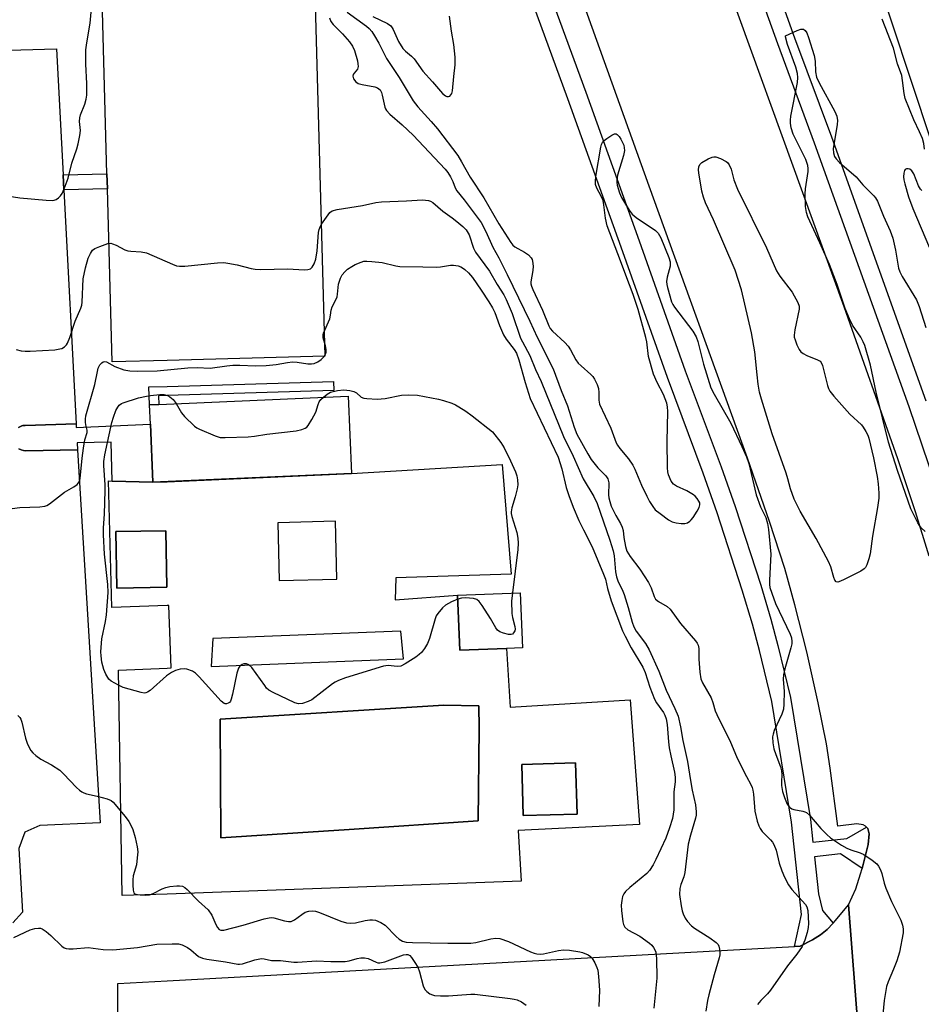
# Model space of a CAD drawing. Units: inches. Extents: x 1279762 to 1285762, y 501452 to 505452.
# Drawn here: x 1280505 to 1280760, y 504074 to 504353 of the extents above; entities that cross this region are included whole.
import ezdxf

# ---------------------------------------------------------------- set-up
doc = ezdxf.new("R2010")
doc.units = ezdxf.units.IN
doc.header["$MEASUREMENT"] = 0
for name, color, linetype in [('BLDG-Footprint', 5, 'Continuous'), ('CULTRL-Pad', 6, 'Continuous'), ('CULTRL-Swimming Pool in Ground', 4, 'Continuous'), ('TRANS-Non Street Sidewalk', 7, 'Continuous'), ('TRANS-Parking Lot', 4, 'Continuous'), ('TRANS-Road', 130, 'Continuous'), ('TRANS-Street Sidewalk', 7, 'Continuous'), ('Undefined', 1, 'Continuous')]:
    doc.layers.add(name, color=color, linetype=linetype)

msp = doc.modelspace()

# ---------------------------------------------------------------- linework, layer by layer
at = {"layer": 'BLDG-Footprint'}
for points, elevation in [([(1280599.33, 504224.06), (1280543.13, 504221.59), (1280542.41, 504238), (1280542.16, 504243.52), (1280544.78, 504243.64), (1280598.37, 504246)], 396.56), ([(1280547.1, 504191.91), (1280532.94, 504191.65), (1280532.65, 504207.64), (1280546.81, 504207.89)], 396.75), ([(1280643.16, 504174.6), (1280629.99, 504174.05), (1280629.33, 504189.62), (1280647.03, 504190.36), (1280647.68, 504174.79)], 395.91), ([(1280663.09, 504127.71), (1280647.86, 504127.27), (1280647.45, 504141.73), (1280662.67, 504142.17)], 395.95)]:
    msp.add_lwpolyline(points, close=True, dxfattribs=dict(at, elevation=elevation))
at = {"layer": 'CULTRL-Pad'}
msp.add_lwpolyline([(1280547.2, 504256.08), (1280531.56, 504255.66), (1280530.24, 504304.66), (1280530.13, 504308.92), (1280528.51, 504369.1), (1280547.2, 504369.6), (1280588.67, 504370.72), (1280591.72, 504257.27)], close=True, dxfattribs=at)
for points in [[(1280641.89, 504226.67, 0), (1280644.49, 504195.59, 0), (1280611.85, 504194.55, 0), (1280611.68, 504188.3, 0), (1280629.33, 504189.62, 0), (1280629.99, 504174.05, 0), (1280643.16, 504174.6, 0), (1280644.21, 504157.93, 0), (1280678.17, 504160, 0), (1280680.78, 504124.75, 0), (1280646.42, 504123.08, 0), (1280647.32, 504108.72, 0), (1280547.2, 504105.08, 0), (1280534.42, 504104.62, 0), (1280533.4, 504168.46, 0), (1280547.2, 504169.01, 0), (1280548.27, 504169.05, 0), (1280547.62, 504186.73, 0), (1280547.2, 504186.72, 0), (1280531.47, 504186.21, 0), (1280530.6, 504221.98, 0), (1280531.62, 504221.95, 0), (1280543.13, 504221.59, 0), (1280547.2, 504221.77, 0), (1280599.33, 504224.06, 0)], [(1280578.47, 504210.17, 0), (1280578.84, 504193.78, 0), (1280595.19, 504194.22, 0), (1280594.75, 504210.61, 0)], [(1280547.1, 504191.91, 0), (1280546.81, 504207.89, 0), (1280532.65, 504207.64, 0), (1280532.94, 504191.65, 0)], [(1280560.12, 504177.36, 0), (1280559.63, 504169.51, 0), (1280613.97, 504171.68, 0), (1280613.24, 504179.44, 0)], [(1280598.66, 504123.36, 0), (1280635.16, 504125.8, 0), (1280635.39, 504152, 0), (1280635.32, 504158.29, 0), (1280625.42, 504158.49, 0), (1280562.14, 504154.55, 0), (1280562.37, 504120.94, 0)], [(1280647.45, 504141.73, 0), (1280647.86, 504127.27, 0), (1280663.09, 504127.71, 0), (1280662.67, 504142.17, 0)]]:
    msp.add_polyline3d(points, close=True, dxfattribs=at)
at = {"layer": 'CULTRL-Swimming Pool in Ground'}
msp.add_lwpolyline([(1280598.66, 504123.36), (1280562.37, 504120.94), (1280562.14, 504154.55), (1280625.42, 504158.49), (1280635.32, 504158.29), (1280635.39, 504152), (1280635.16, 504125.8)], close=True, dxfattribs=at)
at = {"layer": 'TRANS-Non Street Sidewalk'}
for points in [[(1280517.93, 504304.35), (1280517.71, 504308.61), (1280530.13, 504308.92), (1280530.24, 504304.66)], [(1280544.78, 504243.64), (1280542.16, 504243.52), (1280542.02, 504248.59), (1280547.2, 504248.74), (1280594.21, 504250.16), (1280594.29, 504247.54), (1280547.2, 504246.12), (1280544.71, 504246.04)]]:
    msp.add_lwpolyline(points, close=True, dxfattribs=at)
msp.add_lwpolyline([(1280505.1, 504237.06), (1280506.06, 504237.55), (1280506.38, 504237.64), (1280507.03, 504237.71), (1280521.4, 504238.11), (1280521.44, 504237.08), (1280542.32, 504238), (1280542.41, 504238), (1280543.13, 504221.59), (1280531.62, 504221.95), (1280531.35, 504232.95), (1280521.74, 504232.72), (1280521.79, 504230.8), (1280507.2, 504230.49), (1280506.56, 504230.55), (1280505.89, 504230.74), (1280505.24, 504231.05)], dxfattribs=at)
at = {"layer": 'TRANS-Parking Lot'}
for points in [[(1280923.4, 504355.61), (1280763.34, 504317.96), (1280746.49, 504368.97)], [(1280533.15, 504059.17), (1280533.16, 504079.8), (1280547.2, 504080.56), (1280724.63, 504090.24), (1280726.26, 504090.33), (1280729.72, 504092.1), (1280731.99, 504093.52), (1280733.82, 504095.01), (1280735.54, 504096.87), (1280736.2, 504097.58), (1280739.87, 504101.99), (1280743.59, 504054.61)]]:
    msp.add_lwpolyline(points, dxfattribs=at)
for points in [[(1280498.97, 504343.76, 0), (1280515.84, 504344.29, 0), (1280517.71, 504308.61, 0), (1280517.93, 504304.35, 0), (1280521.4, 504238.11, 0), (1280507.03, 504237.71, 0), (1280506.38, 504237.64, 0), (1280506.06, 504237.55, 0), (1280505.1, 504237.06, 0)], [(1280505.24, 504231.05, 0), (1280505.89, 504230.74, 0), (1280506.56, 504230.55, 0), (1280507.2, 504230.49, 0), (1280521.79, 504230.8, 0), (1280528.18, 504125.22, 0), (1280511.11, 504124.49, 0), (1280506.94, 504122.62, 0), (1280505.2, 504117.96, 0), (1280506.2, 504099.94, 0), (1280503.55, 504096.93, 0)]]:
    msp.add_polyline3d(points, dxfattribs=at)
at = {"layer": 'TRANS-Road'}
for points in [[(1280694.53, 504392.92), (1280738.58, 504271.39), (1280753.7, 504228.33), (1280758.72, 504213.32), (1280762.65, 504200.82)], [(1280743.59, 504054.61), (1280739.87, 504101.99), (1280741.97, 504106.55), (1280743.31, 504110.77), (1280743.71, 504112.3), (1280745.49, 504119.07), (1280745.75, 504122.11), (1280745.38, 504123.58), (1280744.98, 504124.03), (1280744.74, 504124.31), (1280744.03, 504124.65), (1280742.25, 504124.96), (1280736.85, 504124.25), (1280734.71, 504140.7), (1280733.67, 504147.58), (1280731.35, 504159.14), (1280728.07, 504173.58), (1280724.73, 504186.91), (1280721.84, 504197.19), (1280717.52, 504210.52), (1280711.31, 504228.47), (1280683.46, 504305.35), (1280656.9, 504379.58)]]:
    msp.add_lwpolyline(points, dxfattribs=at)
at = {"layer": 'TRANS-Street Sidewalk'}
for points in [[(1280714.93, 504374.63), (1280724.65, 504347.36), (1280735.04, 504319.34), (1280761.79, 504244.62)], [(1280650.66, 504372.68), (1280665.55, 504331.99), (1280680.7, 504289.95), (1280693.73, 504253.12), (1280703.86, 504225.94), (1280707.87, 504214.73), (1280715.05, 504192.49), (1280717.91, 504182.88), (1280719.93, 504175.44), (1280723.46, 504160.67), (1280729.14, 504126.14), (1280729.83, 504119.74), (1280739.37, 504120.77), (1280744.98, 504124.03), (1280745.38, 504123.58), (1280745.75, 504122.11), (1280745.49, 504119.07), (1280743.71, 504112.3), (1280737.62, 504116.44), (1280730.27, 504115.65), (1280731.4, 504105.16), (1280732.52, 504100.41), (1280735.54, 504096.87), (1280733.82, 504095.01), (1280731.99, 504093.52), (1280729.72, 504092.1), (1280726.26, 504090.33), (1280724.63, 504090.24), (1280726.6, 504099.24), (1280723.78, 504125.41), (1280718.16, 504159.56), (1280714.71, 504174.02), (1280712.69, 504181.46), (1280709.82, 504191.08), (1280702.74, 504213), (1280698.75, 504224.18), (1280688.65, 504251.28), (1280675.6, 504288.13), (1280660.47, 504330.14), (1280645.59, 504370.82)], [(1280766.28, 504215.66), (1280757, 504242.97), (1280730.28, 504317.61), (1280719.89, 504345.63), (1280710.13, 504372.99)]]:
    msp.add_lwpolyline(points, dxfattribs=at)
at = {"layer": 'Undefined'}
for points, elevation in [([(1280496.92, 504303.39), (1280505.47, 504302.07), (1280512.95, 504301.4), (1280514.68, 504301.34), (1280515.23, 504301.42), (1280515.73, 504301.62), (1280516.41, 504302.06), (1280517, 504302.63), (1280517.44, 504303.34), (1280518.01, 504304.66), (1280519.12, 504307.63), (1280520.18, 504311.89), (1280521.61, 504315.98), (1280522, 504317.38), (1280522.43, 504319.69), (1280522.6, 504321.14), (1280522.39, 504323.72), (1280522.45, 504324.74), (1280522.69, 504325.59), (1280523.87, 504328.63), (1280524.23, 504330.04), (1280524.41, 504331.19), (1280524.46, 504334.45), (1280524.16, 504339.92), (1280524.19, 504344), (1280524.45, 504345.92), (1280525.4, 504351.5), (1280525.96, 504357.67)], 390), ([(1280598.06, 504354.62), (1280603.58, 504350.69), (1280604.32, 504350.01), (1280605.04, 504349.15), (1280605.84, 504347.94), (1280607.03, 504345.85), (1280609.16, 504341.52), (1280612.82, 504336.12), (1280616.77, 504329.57), (1280618.09, 504327.86), (1280621.82, 504323.71), (1280623.61, 504321.59), (1280629.35, 504314.08), (1280630.43, 504312.28), (1280632.83, 504307.98), (1280636.76, 504302.12), (1280641.02, 504294.71), (1280644.38, 504289.42), (1280644.96, 504288.7), (1280645.46, 504288.26), (1280648.28, 504286.76), (1280649.36, 504285.92), (1280650.1, 504285.14), (1280650.36, 504284.68), (1280650.53, 504284.15), (1280650.73, 504282.74), (1280650.64, 504281.56), (1280650.07, 504278.34), (1280650.07, 504277.77), (1280650.19, 504277.1), (1280650.58, 504276.12), (1280653.36, 504270.28), (1280655.12, 504265.84), (1280655.53, 504265.14), (1280656.18, 504264.35), (1280659.62, 504261.16), (1280660.62, 504260.1), (1280661.25, 504259.11), (1280662.8, 504256.26), (1280663.46, 504255.3), (1280664.24, 504254.52), (1280666.99, 504252.14), (1280667.56, 504251.52), (1280668.05, 504250.82), (1280668.8, 504249.26), (1280669.16, 504248.17), (1280669.28, 504247.04), (1280669.25, 504244.8), (1280669.46, 504243.74), (1280672.65, 504236.91), (1280674.17, 504232.77), (1280674.52, 504232.12), (1280675.19, 504231.14), (1280677.65, 504228.21), (1280678.92, 504226.43), (1280679.49, 504225.27), (1280681.33, 504220.82), (1280682.81, 504217.67), (1280683.62, 504216.16), (1280684.51, 504214.71), (1280685.23, 504213.84), (1280686.59, 504212.72), (1280688.98, 504210.98), (1280690, 504210.45), (1280691.1, 504210.14), (1280692.51, 504209.89), (1280693.6, 504209.89), (1280694.32, 504210.17), (1280695, 504210.61), (1280695.4, 504210.97), (1280695.96, 504211.65), (1280697.09, 504213.42), (1280697.64, 504214.45), (1280697.87, 504215.22), (1280697.79, 504215.76), (1280697.57, 504216.26), (1280697.09, 504216.98), (1280696.51, 504217.64), (1280696.07, 504218.01), (1280694.12, 504219.14), (1280691.27, 504220.47), (1280690.36, 504221.08), (1280689.74, 504221.95), (1280688.97, 504223.74), (1280688.77, 504224.56), (1280688.68, 504225.7), (1280688.6, 504233.18), (1280688.8, 504241.59), (1280688.68, 504242.92), (1280688.47, 504243.98), (1280687.51, 504246.42), (1280685.74, 504249.86), (1280684.76, 504252.21), (1280683.35, 504257.24), (1280682.8, 504261.39), (1280682.57, 504262.56), (1280680.4, 504270.46), (1280678.99, 504274.76), (1280676.88, 504280.18), (1280675.39, 504284.29), (1280671.62, 504294.15), (1280671.11, 504296.37), (1280670.67, 504300.16), (1280670.47, 504301.31), (1280670.06, 504302.35), (1280668.71, 504304.79), (1280668.36, 504305.85), (1280668.3, 504306.69), (1280668.46, 504308.15), (1280669.81, 504316.39), (1280670.02, 504317.22), (1280670.26, 504317.73), (1280670.81, 504318.34), (1280671.5, 504318.88), (1280672.97, 504319.84), (1280673.68, 504320.16), (1280674.12, 504320.19), (1280674.49, 504319.99), (1280674.98, 504319.44), (1280675.44, 504318.74), (1280676, 504317.75), (1280676.29, 504317.04), (1280676.46, 504316.28), (1280676.5, 504315.48), (1280676.24, 504314.07), (1280674.59, 504308.48), (1280674.31, 504307.08), (1280674.31, 504306.53), (1280674.46, 504305.69), (1280675.15, 504303.48), (1280675.72, 504302.22), (1280676.53, 504300.76), (1280677.85, 504298.57), (1280678.69, 504297.46), (1280679.83, 504296.53), (1280685.28, 504292.86), (1280686.07, 504292.05), (1280686.77, 504290.75), (1280689.09, 504285.25), (1280689.47, 504283.94), (1280689.4, 504282.75), (1280688.59, 504279.6), (1280688.43, 504278.45), (1280688.53, 504277.59), (1280688.72, 504276.72), (1280689.86, 504272.7), (1280690.23, 504271.9), (1280690.7, 504271.17), (1280695.85, 504264.41), (1280696.83, 504262.79), (1280697.29, 504261.42), (1280698.83, 504255.04), (1280700.95, 504248.36), (1280701.85, 504246.51), (1280706.57, 504238.37), (1280709.71, 504231.77), (1280711.02, 504228.81), (1280711.66, 504226.9), (1280713.74, 504218.02), (1280715, 504214.69), (1280716.46, 504211.64), (1280717.02, 504209.95), (1280717.29, 504208.22), (1280717.89, 504201.22), (1280717.86, 504199.46), (1280717.55, 504193.87), (1280717.57, 504192.7), (1280717.68, 504191.84), (1280718.16, 504190.22), (1280719.26, 504187.29), (1280723.36, 504178.65), (1280723.72, 504177.59), (1280723.88, 504176.56), (1280723.85, 504175.86), (1280723.62, 504174.72), (1280721.87, 504168.79), (1280721.47, 504167.08), (1280721.43, 504165.92), (1280721.67, 504162.36), (1280721.62, 504158.82), (1280721.5, 504157.37), (1280721.06, 504156.02), (1280718.82, 504151.36), (1280718.53, 504150.33), (1280718.43, 504149.54), (1280718.5, 504147.87), (1280718.77, 504146.21), (1280719.31, 504144.56), (1280720.67, 504141.03), (1280720.98, 504139.93), (1280721.07, 504138.88), (1280720.93, 504136.83), (1280720.97, 504135.79), (1280721.26, 504134.05), (1280721.75, 504132.37), (1280722.52, 504130.55), (1280722.82, 504130.09), (1280723.19, 504129.69), (1280723.87, 504129.21), (1280724.39, 504129), (1280726.99, 504128.54), (1280727.53, 504128.38), (1280728.02, 504128.12), (1280728.84, 504127.35), (1280732.09, 504123.58), (1280733.71, 504121.94), (1280734.81, 504121.02), (1280737.95, 504118.95), (1280739.45, 504118.08), (1280740.53, 504117.61), (1280743.16, 504116.73), (1280744.18, 504116.28), (1280746.55, 504114.7), (1280747.86, 504113.63), (1280748.37, 504112.97), (1280748.89, 504111.96), (1280749.27, 504110.88), (1280749.98, 504108.12), (1280750.47, 504106.76), (1280752.09, 504103), (1280754.69, 504097.66), (1280755.19, 504096.31), (1280755.36, 504095.27), (1280755.31, 504094.14), (1280754.34, 504088.67), (1280753.55, 504086.2), (1280752.62, 504083.79), (1280751.13, 504080.26), (1280750.68, 504078.88), (1280749.94, 504074.94), (1280749.48, 504069.98)], 388), ([(1280593.06, 504353), (1280593.48, 504352.01), (1280594.11, 504351.14), (1280596.77, 504348.46), (1280598.69, 504346.24), (1280599.55, 504345.06), (1280600.11, 504343.8), (1280600.97, 504340.88), (1280601.14, 504340.05), (1280601.19, 504339.23), (1280600.99, 504338.53), (1280600.05, 504337.42), (1280599.78, 504336.97), (1280599.66, 504336.51), (1280599.86, 504335.8), (1280600.51, 504334.93), (1280601.19, 504334.46), (1280602.28, 504334.15), (1280605.94, 504333.51), (1280606.65, 504333.23), (1280607.37, 504332.63), (1280607.76, 504331.93), (1280608.02, 504331.15), (1280608.69, 504327.77), (1280608.89, 504327.26), (1280609.19, 504326.8), (1280610.18, 504325.78), (1280613.65, 504322.74), (1280616.77, 504319.82), (1280625.82, 504310.22), (1280626.58, 504309.23), (1280627.28, 504308.06), (1280627.92, 504306.75), (1280628.65, 504304.89), (1280629.13, 504304.04), (1280631.2, 504301.57), (1280636.01, 504295.12), (1280637.28, 504292.57), (1280639.28, 504288.11), (1280640.94, 504285.08), (1280643.3, 504280.4), (1280649.72, 504267.24), (1280651.84, 504262.71), (1280656.36, 504253.72), (1280658.64, 504247.57), (1280660.36, 504243.24), (1280662.25, 504237.18), (1280663.03, 504235.24), (1280666.13, 504229.67), (1280667.14, 504228.05), (1280669, 504225.7), (1280671.2, 504223.47), (1280671.8, 504222.53), (1280672.09, 504221.44), (1280672.04, 504218.06), (1280672.13, 504217.23), (1280672.36, 504216.16), (1280672.79, 504214.83), (1280673.39, 504213.49), (1280674.07, 504212.2), (1280675.43, 504209.96), (1280675.89, 504208.94), (1280676.13, 504207.91), (1280676.34, 504205.94), (1280676.77, 504203.41), (1280677.17, 504202.1), (1280678.12, 504200.62), (1280680.82, 504197), (1280683.33, 504193.22), (1280684.06, 504191.77), (1280684.9, 504189.25), (1280685.33, 504188.55), (1280686.15, 504187.85), (1280688.58, 504186.43), (1280689.43, 504185.7), (1280692.4, 504181.68), (1280696.59, 504176.77), (1280697.09, 504176.05), (1280697.33, 504175.54), (1280697.56, 504174.52), (1280697.58, 504171.55), (1280697.84, 504167.89), (1280698.15, 504165.94), (1280698.61, 504164.89), (1280701.01, 504160.59), (1280701.54, 504159.27), (1280702.19, 504156.93), (1280702.61, 504155.86), (1280706.52, 504148.04), (1280708.22, 504144.01), (1280709.97, 504140.28), (1280710.99, 504138.31), (1280712.29, 504136.05), (1280712.66, 504135.26), (1280712.87, 504134.45), (1280713.04, 504133.33), (1280713.43, 504128.5), (1280714.05, 504125.7), (1280714.48, 504124.36), (1280714.86, 504123.63), (1280715.49, 504122.74), (1280717.83, 504120.44), (1280718.35, 504119.78), (1280718.76, 504119.05), (1280719.38, 504117.47), (1280720.31, 504113.79), (1280720.99, 504111.65), (1280721.77, 504109.81), (1280722.9, 504107.68), (1280723.88, 504106.36), (1280727.7, 504102.15), (1280728.14, 504101.44), (1280728.41, 504100.42), (1280728.54, 504096.76), (1280728.48, 504095.61), (1280728.17, 504094.23), (1280727.53, 504092.06), (1280726.75, 504090.23), (1280725.31, 504088.06), (1280722.64, 504084.72), (1280717.85, 504077.91), (1280716.95, 504076.8), (1280715.09, 504074.95), (1280714.11, 504073.86)], 390), ([(1280605.35, 504353.43), (1280609.46, 504351.45), (1280610.39, 504350.77), (1280610.83, 504350.23), (1280611.11, 504349.75), (1280612.59, 504346.33), (1280613.82, 504344.37), (1280614.54, 504343.61), (1280616.25, 504342.16), (1280617, 504341.41), (1280619.51, 504337.98), (1280622.25, 504334.94), (1280625.05, 504331.61), (1280625.87, 504330.94), (1280626.29, 504330.75), (1280626.72, 504330.73), (1280627.12, 504330.89), (1280627.43, 504331.2), (1280627.65, 504331.61), (1280627.86, 504332.36), (1280628.23, 504336.45), (1280628.63, 504339.72), (1280628.66, 504341.91), (1280628.25, 504345.47), (1280627.6, 504349.3), (1280627.05, 504353.54)], 386), ([(1280761.37, 504315.87), (1280761.2, 504317.46), (1280760.77, 504318.84), (1280760, 504320.73), (1280758.39, 504324.15), (1280755.93, 504330.17), (1280755.63, 504331.62), (1280755.2, 504335.29), (1280754.95, 504336.68), (1280753.77, 504340.06), (1280752.58, 504344.48), (1280749.4, 504352.64)], 388), ([(1280761.53, 504207.7), (1280760.45, 504208.69), (1280759.93, 504209.39), (1280759.49, 504210.15), (1280757.55, 504214.1), (1280753.79, 504224.94), (1280751.19, 504232.97), (1280747.67, 504247.11), (1280746.1, 504254.74), (1280744.54, 504260.33), (1280744.08, 504261.38), (1280743.39, 504262.62), (1280741.06, 504266.08), (1280740.15, 504267.87), (1280738.95, 504270.79), (1280736.64, 504277.59), (1280734.51, 504283.19), (1280731.8, 504289.39), (1280728.41, 504296.72), (1280727.97, 504297.94), (1280727.74, 504299.68), (1280727.6, 504303.23), (1280727.73, 504304.68), (1280728.45, 504309.58), (1280728.46, 504310.43), (1280728.35, 504311.28), (1280728.12, 504312.11), (1280727.78, 504312.92), (1280724.28, 504320.07), (1280723.68, 504321.88), (1280723.49, 504323.25), (1280723.48, 504324.09), (1280723.62, 504325.24), (1280725.42, 504334.71), (1280725.52, 504336.17), (1280725.46, 504337.26), (1280725, 504339.08), (1280722.67, 504345.46), (1280722.04, 504347.64), (1280722.07, 504347.93), (1280725.34, 504349.42), (1280726.4, 504349.8), (1280727.12, 504349.83), (1280727.67, 504349.44), (1280728.07, 504348.78), (1280728.58, 504347.45), (1280730.19, 504342.41), (1280730.43, 504340.8), (1280730.52, 504337.78), (1280730.87, 504336.27), (1280731.6, 504334.68), (1280735.98, 504326.5), (1280736.55, 504325.16), (1280736.75, 504324.02), (1280736.72, 504322.86), (1280735.55, 504315.97), (1280735.61, 504314.85), (1280735.91, 504313.8), (1280736.36, 504313.12), (1280737.33, 504312.1), (1280742.08, 504308.03), (1280743.93, 504305.78), (1280747.06, 504302.7), (1280747.56, 504302.06), (1280748.09, 504301.16), (1280749.83, 504296.91), (1280751.67, 504292.76), (1280752.42, 504290.66), (1280753.19, 504287.26), (1280754.07, 504282.16), (1280754.37, 504281.16), (1280755.07, 504279.86), (1280759.08, 504273.22), (1280759.85, 504271.34), (1280761.77, 504265.42)], 388), ([(1280760.59, 504304.14), (1280760.24, 504304.51), (1280759.7, 504305.51), (1280758.39, 504308.86), (1280757.78, 504309.77), (1280757.21, 504310.18), (1280756.77, 504310.31), (1280756.33, 504310.31), (1280755.95, 504310.14), (1280755.72, 504309.8), (1280755.53, 504309.09), (1280755.45, 504308.01), (1280755.51, 504307.17), (1280755.78, 504306.03), (1280756.9, 504302.4), (1280758.05, 504299.08), (1280762.79, 504287.96)], 386), ([(1280504.47, 504259.14), (1280505.87, 504258.8), (1280507.02, 504258.67), (1280508.45, 504258.69), (1280515.39, 504259.11), (1280516.82, 504259.32), (1280517.35, 504259.5), (1280518.08, 504259.91), (1280518.69, 504260.46), (1280518.99, 504260.93), (1280519.65, 504262.55), (1280521.14, 504267.18), (1280522.76, 504270.85), (1280522.98, 504271.69), (1280523.08, 504272.54), (1280523.36, 504279.22), (1280524.04, 504282.33), (1280524.84, 504285.01), (1280525.45, 504286.32), (1280526.08, 504287.26), (1280526.74, 504287.77), (1280528.09, 504288.37), (1280530.35, 504289.13), (1280531.19, 504289.22), (1280531.7, 504289.12), (1280532.72, 504288.7), (1280535.23, 504287.42), (1280536.01, 504287.14), (1280536.87, 504287.01), (1280539.81, 504286.85), (1280541.31, 504286.53), (1280548.71, 504283.31), (1280549.81, 504282.89), (1280550.66, 504282.73), (1280552.14, 504282.77), (1280561.39, 504283.7), (1280563.17, 504283.78), (1280564.33, 504283.63), (1280566.94, 504283.12), (1280570.91, 504282.08), (1280572.05, 504281.88), (1280573.53, 504281.85), (1280581.26, 504282.05), (1280585.87, 504281.76), (1280586.98, 504281.77), (1280587.69, 504281.96), (1280588.21, 504282.48), (1280588.73, 504283.44), (1280589.21, 504284.76), (1280589.63, 504287.09), (1280589.96, 504292.24), (1280590.11, 504293.09), (1280590.3, 504293.63), (1280590.85, 504294.63), (1280592.67, 504297.27), (1280593.22, 504297.91), (1280593.88, 504298.38), (1280595.27, 504298.77), (1280602.39, 504299.94), (1280606.17, 504300.73), (1280607.78, 504300.97), (1280614.83, 504301.23), (1280619.37, 504301.57), (1280621.11, 504301.34), (1280621.66, 504301.15), (1280622.34, 504300.74), (1280625.18, 504298.29), (1280627.82, 504296.45), (1280629.12, 504295.43), (1280630.81, 504294), (1280631.74, 504293.02), (1280632.55, 504291.64), (1280633.85, 504287.81), (1280634.36, 504286.73), (1280638.33, 504281.34), (1280640.53, 504277.57), (1280642.37, 504274.6), (1280643.02, 504273.35), (1280644.72, 504269.36), (1280647.12, 504262.4), (1280647.64, 504261.33), (1280649.76, 504257.49), (1280651.34, 504253.47), (1280652.96, 504250.15), (1280659.31, 504234.53), (1280662.05, 504229), (1280664.82, 504222.59), (1280667.83, 504217.61), (1280668.77, 504215.56), (1280672.38, 504205.2), (1280673.32, 504202.17), (1280673.61, 504200.76), (1280674, 504196.23), (1280674.27, 504194.84), (1280674.77, 504193.44), (1280675.88, 504191.23), (1280676.4, 504189.85), (1280677.58, 504186.19), (1280678.72, 504182.03), (1280679.15, 504180.72), (1280679.85, 504179.45), (1280682.48, 504175.98), (1280683.51, 504174.19), (1280686.28, 504168.15), (1280688.27, 504162.79), (1280690.79, 504157.62), (1280691.67, 504155.41), (1280692.35, 504152.44), (1280693, 504148.48), (1280694.39, 504142.56), (1280695.15, 504137.24), (1280695.67, 504134.47), (1280696.61, 504130.28), (1280696.83, 504128.31), (1280696.76, 504127.42), (1280696.58, 504126.56), (1280695.18, 504121.78), (1280694.56, 504119.21), (1280693.58, 504111.19), (1280693.26, 504109.99), (1280692.45, 504107.73), (1280692.2, 504106.64), (1280692.09, 504104.95), (1280692.55, 504101.75), (1280692.85, 504100.31), (1280693.12, 504099.51), (1280693.71, 504098.25), (1280694.32, 504097.33), (1280695.5, 504096.11), (1280696.37, 504095.39), (1280700.67, 504092.7), (1280702.46, 504091.36), (1280702.98, 504090.75), (1280703.2, 504090.28), (1280703.41, 504089.5), (1280703.51, 504088.68), (1280703.48, 504087.86), (1280703.3, 504087.02), (1280701.86, 504082.18), (1280700.35, 504076.59), (1280699.99, 504074.98), (1280699.56, 504071.97)], 392), ([(1280501.86, 504214.03), (1280505.47, 504214.48), (1280511.14, 504214.64), (1280512.58, 504214.81), (1280513.11, 504215.01), (1280513.85, 504215.46), (1280518.09, 504218.77), (1280520.78, 504220.33), (1280521.67, 504220.97), (1280522.25, 504221.75), (1280522.58, 504222.7), (1280523.09, 504228.41), (1280523.49, 504231.3), (1280523.89, 504233.6), (1280524.53, 504235.7), (1280524.53, 504236.36), (1280524.15, 504237.82), (1280524.03, 504238.64), (1280524.05, 504239.5), (1280524.19, 504240.37), (1280526.71, 504249.3), (1280527.41, 504252.92), (1280527.68, 504253.94), (1280528.13, 504254.86), (1280528.67, 504255.4), (1280529.07, 504255.65), (1280529.49, 504255.77), (1280529.96, 504255.68), (1280532.36, 504254.32), (1280534.86, 504253.46), (1280536.59, 504253.12), (1280538.68, 504253.04), (1280544.29, 504253.18), (1280552.97, 504254.03), (1280555.66, 504254.04), (1280559.3, 504253.89), (1280564.08, 504254.59), (1280565.69, 504254.73), (1280567.69, 504254.75), (1280572.13, 504254.56), (1280575.21, 504254.61), (1280577.98, 504254.89), (1280581.16, 504255.5), (1280582.59, 504255.66), (1280583.94, 504255.6), (1280586.99, 504255.14), (1280588.02, 504255.11), (1280588.78, 504255.22), (1280589.8, 504255.66), (1280590.75, 504256.34), (1280591.56, 504257.16), (1280591.96, 504257.89), (1280592.11, 504258.41), (1280592.15, 504259.2), (1280591.97, 504260.25), (1280591.33, 504262.52), (1280591.28, 504263.28), (1280591.39, 504263.82), (1280593.14, 504267.87), (1280593.36, 504268.85), (1280593.54, 504270.28), (1280593.82, 504271.25), (1280594.89, 504273.25), (1280595.21, 504274.04), (1280595.36, 504274.85), (1280595.66, 504277.65), (1280596.16, 504279.33), (1280596.7, 504280.28), (1280597.38, 504281.11), (1280598.21, 504281.87), (1280599.35, 504282.71), (1280600.36, 504283.25), (1280601.99, 504283.91), (1280602.82, 504284.14), (1280603.66, 504284.22), (1280605.08, 504284.12), (1280607.94, 504283.75), (1280611.82, 504282.84), (1280612.96, 504282.68), (1280619.45, 504282.59), (1280623.3, 504282.45), (1280624.46, 504282.55), (1280627.32, 504283.01), (1280628.18, 504283.05), (1280629.51, 504282.82), (1280630.27, 504282.55), (1280630.74, 504282.29), (1280631.38, 504281.8), (1280632.39, 504280.85), (1280633.49, 504279.56), (1280635.99, 504276.01), (1280638.18, 504272.65), (1280639.19, 504270.95), (1280639.83, 504269.69), (1280641.15, 504265.99), (1280642.28, 504263.32), (1280643.07, 504262.13), (1280645.36, 504259.19), (1280645.99, 504258.11), (1280646.63, 504256.22), (1280648.38, 504249.79), (1280649.8, 504245.34), (1280657.75, 504228.68), (1280658.77, 504225.42), (1280660.04, 504220.12), (1280660.79, 504217.9), (1280662.05, 504214.6), (1280663.65, 504210.8), (1280664.92, 504208.12), (1280667.38, 504203.36), (1280670.61, 504195.58), (1280671.11, 504194.18), (1280671.72, 504191.5), (1280672.78, 504188.08), (1280675.97, 504179.58), (1280676.69, 504178.01), (1280678.39, 504174.72), (1280681.68, 504169.27), (1280682.33, 504167.75), (1280683.68, 504163.64), (1280685.03, 504160.18), (1280685.59, 504159.19), (1280687.56, 504156.44), (1280687.97, 504155.65), (1280688.29, 504154.67), (1280688.58, 504153.04), (1280688.98, 504148.18), (1280689.2, 504146.48), (1280689.62, 504144.23), (1280690.71, 504139.57), (1280690.89, 504138.16), (1280690.85, 504136.85), (1280690.5, 504133.96), (1280690.44, 504128.88), (1280690.06, 504126.42), (1280689.25, 504123.8), (1280688.17, 504120.9), (1280685.43, 504114.89), (1280684.65, 504113.36), (1280683.59, 504111.74), (1280682.87, 504110.9), (1280677.99, 504106.96), (1280676.79, 504105.79), (1280676.33, 504105.12), (1280675.99, 504104.37), (1280675.75, 504103.29), (1280675.62, 504101.89), (1280675.7, 504100.44), (1280676.07, 504097.24), (1280676.27, 504096.42), (1280676.66, 504095.72), (1280677.48, 504094.99), (1280680.9, 504093.12), (1280683.58, 504091.18), (1280684.24, 504090.58), (1280684.73, 504089.98), (1280685.14, 504089.32), (1280685.41, 504088.58), (1280685.57, 504086.87), (1280685.64, 504081.31), (1280684.79, 504072.79)], 394), ([(1280629.38, 504188.55), (1280627.61, 504187.79), (1280625.85, 504186.81), (1280625, 504186.05), (1280623.74, 504184.49), (1280623.29, 504183.77), (1280622.96, 504182.97), (1280621.36, 504177.37), (1280620.84, 504176.02), (1280619.93, 504174.54), (1280619.06, 504173.4), (1280618.42, 504172.82), (1280617.47, 504172.14), (1280614.51, 504170.24), (1280613.24, 504169.59), (1280612.2, 504169.46), (1280609.65, 504169.71), (1280608.31, 504169.53), (1280597.6, 504166.22), (1280595.67, 504165.54), (1280594.65, 504165.05), (1280593.92, 504164.59), (1280588.05, 504160.06), (1280587.04, 504159.53), (1280585.43, 504159.04), (1280584.35, 504158.93), (1280583.27, 504159.22), (1280577.19, 504162.08), (1280575.94, 504162.79), (1280575.3, 504163.37), (1280574.75, 504164.06), (1280571.09, 504169.23), (1280570.3, 504169.96), (1280569.61, 504170.24), (1280568.82, 504170.21), (1280568.33, 504170.03), (1280567.76, 504169.58), (1280567.33, 504168.97), (1280566.86, 504167.57), (1280565.65, 504161.64), (1280565.28, 504160.19), (1280565.05, 504159.68), (1280564.75, 504159.3), (1280564.37, 504159.05), (1280563.96, 504158.9), (1280563.55, 504158.89), (1280563.32, 504158.96), (1280562.47, 504159.61), (1280556.25, 504166.5), (1280555.22, 504167.56), (1280554.28, 504168.17), (1280552.73, 504168.7), (1280551.93, 504168.8), (1280550.87, 504168.72), (1280549.48, 504168.33), (1280548.35, 504167.81), (1280546.99, 504166.79), (1280542.31, 504162.67), (1280541.62, 504162.19), (1280541.13, 504162), (1280540.61, 504161.96), (1280539.79, 504162.09), (1280534.74, 504163.55), (1280533.39, 504164.14), (1280531.35, 504165.35), (1280530.69, 504165.91), (1280530.35, 504166.34), (1280529.8, 504167.31), (1280529.24, 504168.6), (1280528.69, 504170.72), (1280528.47, 504172.49), (1280528.41, 504173.66), (1280528.71, 504177.32), (1280529.72, 504182.17), (1280530.01, 504184.06), (1280530.46, 504190.44), (1280530.38, 504192.65), (1280529.46, 504201.28), (1280529.18, 504206.7), (1280529.16, 504208.72), (1280529.43, 504212.62), (1280529.67, 504219.29), (1280529.65, 504220.92), (1280529.29, 504226.37), (1280529.28, 504227.48), (1280529.51, 504229.35), (1280531.55, 504238.49), (1280531.95, 504239.98), (1280532.67, 504241.87), (1280533.17, 504242.89), (1280533.63, 504243.45), (1280534.22, 504243.87), (1280534.74, 504244.1), (1280539.07, 504245.47), (1280541.32, 504246), (1280542.46, 504246.19), (1280545.05, 504246.45), (1280546.19, 504246.44), (1280547.23, 504246.17), (1280547.95, 504245.79), (1280548.82, 504245), (1280549.74, 504243.86)], 396), ([(1280591.35, 504245.69), (1280592.4, 504246.54), (1280593.39, 504247.1), (1280595.36, 504247.61), (1280597.1, 504247.78), (1280598.85, 504247.58), (1280599.97, 504247.3), (1280600.71, 504246.93), (1280602.03, 504245.71), (1280602.77, 504245.44), (1280603.61, 504245.32), (1280606.52, 504245.16), (1280607.69, 504245.17), (1280608.84, 504245.34), (1280613.45, 504246.27), (1280615.42, 504246.39), (1280617.95, 504246.23), (1280623.92, 504245.14), (1280625.31, 504244.79), (1280627.69, 504243.98), (1280628.72, 504243.53), (1280629.7, 504242.96), (1280631.61, 504241.73), (1280633.42, 504240.43), (1280639.17, 504235.89), (1280641.56, 504232.86), (1280642.46, 504231.36), (1280644.25, 504227.69), (1280645.69, 504224.51), (1280646.08, 504223.42), (1280646.27, 504222.31), (1280646.32, 504220.9), (1280646.15, 504219.75), (1280645.6, 504217.47), (1280644.67, 504214.39), (1280644.47, 504213.28), (1280644.5, 504212.74), (1280644.66, 504211.94), (1280646.07, 504207.39), (1280646.34, 504205.75), (1280646.45, 504204.38), (1280646.31, 504202.62), (1280644.8, 504190.27)], 396), ([(1280549.74, 504243.86), (1280551.21, 504241.29), (1280552.1, 504240.17), (1280554.85, 504237.51), (1280555.56, 504237.01), (1280556.35, 504236.61), (1280560.73, 504234.75), (1280562.12, 504234.31), (1280563.58, 504234.23), (1280570.11, 504234.45), (1280571.89, 504234.61), (1280575.39, 504235.26), (1280583.65, 504236.19), (1280585.25, 504236.54), (1280586.23, 504236.91), (1280586.65, 504237.22), (1280587.01, 504237.64), (1280588.1, 504239.35), (1280589.19, 504241.42), (1280589.85, 504243.63), (1280590.17, 504244.4), (1280590.67, 504245.05), (1280591.35, 504245.69)], 396), ([(1280644.8, 504190.27), (1280644.6, 504187.93), (1280644.65, 504184.48), (1280644.82, 504183.34), (1280645.48, 504180.83), (1280645.57, 504180.02), (1280645.49, 504179.54), (1280645.16, 504178.95), (1280644.84, 504178.66), (1280644.44, 504178.5), (1280643.68, 504178.53), (1280642.31, 504178.88), (1280641.27, 504179.29), (1280640.62, 504179.76), (1280640.14, 504180.4), (1280638.62, 504183.08), (1280636.24, 504186.75), (1280635.4, 504187.9), (1280634.8, 504188.42), (1280633.8, 504188.74), (1280631.54, 504188.92), (1280630.42, 504188.85), (1280629.38, 504188.55)], 396), ([(1280504.92, 504155.63), (1280505.48, 504155.02), (1280505.77, 504154.55), (1280506.06, 504153.75), (1280507.1, 504149.18), (1280507.54, 504147.78), (1280508.04, 504146.71), (1280508.64, 504145.7), (1280509.19, 504145.04), (1280510.03, 504144.26), (1280511.41, 504143.23), (1280514.48, 504141.61), (1280516.81, 504140.11), (1280517.87, 504139.12), (1280521.49, 504135.21), (1280522.37, 504134.47), (1280523.06, 504133.99), (1280523.56, 504133.73), (1280524.33, 504133.48), (1280527.38, 504132.81), (1280530.23, 504132.04), (1280531.28, 504131.58), (1280531.93, 504131.04), (1280535.31, 504126.99), (1280536.36, 504125.58), (1280536.89, 504124.6), (1280537.45, 504123.31), (1280538.11, 504121.04), (1280538.69, 504118.41), (1280538.83, 504117.06), (1280538.72, 504115.34), (1280538.44, 504113.33), (1280537.59, 504110.26), (1280537.42, 504109.11), (1280537.41, 504107.62), (1280537.5, 504106.17), (1280537.71, 504105.45), (1280538.01, 504105.14), (1280538.71, 504104.92), (1280539.54, 504104.84), (1280541, 504104.79), (1280542.15, 504104.85), (1280543.21, 504105.2), (1280545.72, 504106.55), (1280546.77, 504106.97), (1280547.88, 504107.18), (1280549.86, 504107.4), (1280550.69, 504107.43), (1280551.47, 504107.31), (1280552.18, 504106.9), (1280552.84, 504106.34), (1280556.05, 504103.06), (1280558.73, 504100.61), (1280559.82, 504099.09), (1280560.93, 504096.48), (1280561.4, 504095.56), (1280561.85, 504095.03), (1280562.32, 504094.82), (1280563.19, 504094.89), (1280568.67, 504096.3), (1280574.57, 504098.05), (1280575.98, 504098.38), (1280576.81, 504098.42), (1280577.36, 504098.37), (1280580.39, 504097.47), (1280581.48, 504097.3), (1280582.26, 504097.34), (1280583.21, 504097.79), (1280585.25, 504099.32), (1280586.2, 504099.92), (1280587.2, 504100.26), (1280588.28, 504100.35), (1280589.14, 504100.21), (1280590.28, 504099.89), (1280596.24, 504097.44), (1280597.91, 504096.93), (1280599.03, 504096.86), (1280600.42, 504096.96), (1280603.14, 504097.6), (1280604.49, 504097.8), (1280605.28, 504097.82), (1280606.07, 504097.67), (1280607.6, 504097.01), (1280608.78, 504096.25), (1280611.89, 504093.08), (1280612.78, 504092.31), (1280613.77, 504091.78), (1280614.8, 504091.5), (1280616.51, 504091.37), (1280626.55, 504091.16), (1280633.05, 504091.19), (1280634.45, 504091.36), (1280638.71, 504092.42), (1280640.13, 504092.62), (1280641.23, 504092.45), (1280643.7, 504091.69), (1280649.91, 504088.76), (1280650.98, 504088.36), (1280651.75, 504088.19), (1280652.8, 504088.1), (1280653.63, 504088.17), (1280657.86, 504089.14), (1280659.28, 504089.29), (1280660.99, 504089.22), (1280663.91, 504088.75), (1280664.69, 504088.56), (1280666.2, 504087.89), (1280666.88, 504087.44), (1280667.26, 504087.06), (1280668.11, 504085.61), (1280668.7, 504084.3), (1280668.97, 504083.49), (1280669.21, 504081.74), (1280669.43, 504077.87), (1280669.31, 504073.25)], 396), ([(1280503.79, 504092.74), (1280508.42, 504094.93), (1280509.75, 504095.3), (1280510.81, 504095.43), (1280511.32, 504095.39), (1280511.8, 504095.21), (1280512.94, 504094.48), (1280514.24, 504093.39), (1280517.35, 504090.3), (1280518.05, 504089.85), (1280518.56, 504089.7), (1280519.39, 504089.61), (1280520.53, 504089.61), (1280524.86, 504089.97), (1280529.07, 504089.36), (1280531.81, 504089.32), (1280538.78, 504089.98), (1280544.22, 504090.87), (1280548.61, 504091.02), (1280550.35, 504090.99), (1280551.44, 504090.73), (1280552.95, 504089.95), (1280553.89, 504089.3), (1280556.07, 504087.44), (1280557.12, 504086.9), (1280558.39, 504086.61), (1280563.63, 504085.86), (1280567.16, 504085.22), (1280567.65, 504085.21), (1280568.46, 504085.35), (1280571.93, 504086.46), (1280573.81, 504086.8), (1280574.56, 504086.75), (1280576.71, 504086.24), (1280579.22, 504086.23), (1280582.97, 504085.83), (1280584.07, 504085.79), (1280589.4, 504086.15), (1280593.45, 504086.02), (1280597.49, 504086.01), (1280598.61, 504086.18), (1280600.9, 504086.86), (1280601.96, 504087), (1280603.02, 504087.03), (1280604.06, 504086.85), (1280606.26, 504085.75), (1280606.77, 504085.62), (1280607.3, 504085.59), (1280608.69, 504085.92), (1280613.99, 504087.86), (1280614.79, 504088.01), (1280615.24, 504087.97), (1280615.79, 504087.68), (1280616.32, 504087.1), (1280617.26, 504085.7), (1280618.02, 504084.34), (1280618.49, 504083.08), (1280619.61, 504079.1), (1280620.04, 504078.06), (1280620.57, 504077.46), (1280621.49, 504076.87), (1280622.25, 504076.53), (1280622.78, 504076.39), (1280624.46, 504076.26), (1280626.75, 504076.28), (1280633.07, 504076.73), (1280634.18, 504076.71), (1280644.19, 504075.54), (1280645.35, 504075.35), (1280646.13, 504075.13), (1280647.38, 504074.6), (1280648.69, 504073.67)], 398)]:
    msp.add_lwpolyline(points, dxfattribs=dict(at, elevation=elevation))
at = {"layer": 'Undefined', "elevation": 388}
msp.add_lwpolyline([(1280736.85, 504193.38), (1280736.43, 504193.46), (1280735.99, 504193.94), (1280735.7, 504194.66), (1280734.85, 504197.65), (1280734.21, 504199.16), (1280730.72, 504205.66), (1280726.23, 504213.42), (1280724.52, 504216.81), (1280723.44, 504219.76), (1280722.74, 504222.57), (1280722.22, 504224.21), (1280718.32, 504235.3), (1280715.28, 504245.09), (1280714.75, 504247.06), (1280714.36, 504249.36), (1280714.02, 504251.99), (1280713.36, 504258.49), (1280712.43, 504263.93), (1280709.61, 504276.07), (1280707.81, 504281.62), (1280701.72, 504295.9), (1280699.43, 504300.65), (1280698.86, 504302.26), (1280698.42, 504303.94), (1280697.55, 504309.18), (1280697.48, 504310.03), (1280697.54, 504310.84), (1280697.83, 504311.49), (1280698.44, 504312.07), (1280700.22, 504313.15), (1280701.28, 504313.63), (1280701.81, 504313.74), (1280702.34, 504313.69), (1280703.7, 504313.21), (1280705.25, 504312.4), (1280705.69, 504312.05), (1280706.15, 504311.44), (1280706.7, 504310.23), (1280707.44, 504307.16), (1280708.48, 504304.57), (1280716.67, 504287.9), (1280719.53, 504281.44), (1280720.48, 504279.94), (1280723.93, 504275.42), (1280725.56, 504272.43), (1280725.89, 504271.4), (1280725.89, 504270.62), (1280724.69, 504264.7), (1280724.52, 504263.27), (1280724.56, 504262.71), (1280724.78, 504261.88), (1280725.29, 504260.52), (1280725.91, 504259.22), (1280726.42, 504258.55), (1280727.1, 504258.02), (1280728.14, 504257.5), (1280731.12, 504256.27), (1280731.83, 504255.84), (1280732.13, 504255.54), (1280732.54, 504254.66), (1280733.99, 504248.99), (1280734.27, 504248.16), (1280734.65, 504247.39), (1280735.73, 504246.01), (1280740.22, 504240.91), (1280743.52, 504237.88), (1280744.03, 504237.18), (1280744.79, 504235.93), (1280745.32, 504234.89), (1280745.62, 504234.07), (1280746.91, 504228.56), (1280748.04, 504223.19), (1280748.31, 504221.16), (1280748.5, 504218.53), (1280748.43, 504217.08), (1280748.12, 504214.49), (1280746.65, 504206.35), (1280746.05, 504201.37), (1280745.67, 504199.92), (1280745.1, 504198.23), (1280744.71, 504197.47), (1280744.35, 504197.06), (1280743.41, 504196.44), (1280738.63, 504194.05), (1280737.58, 504193.57)], close=True, dxfattribs=at)

doc.saveas('drawing.dxf')
